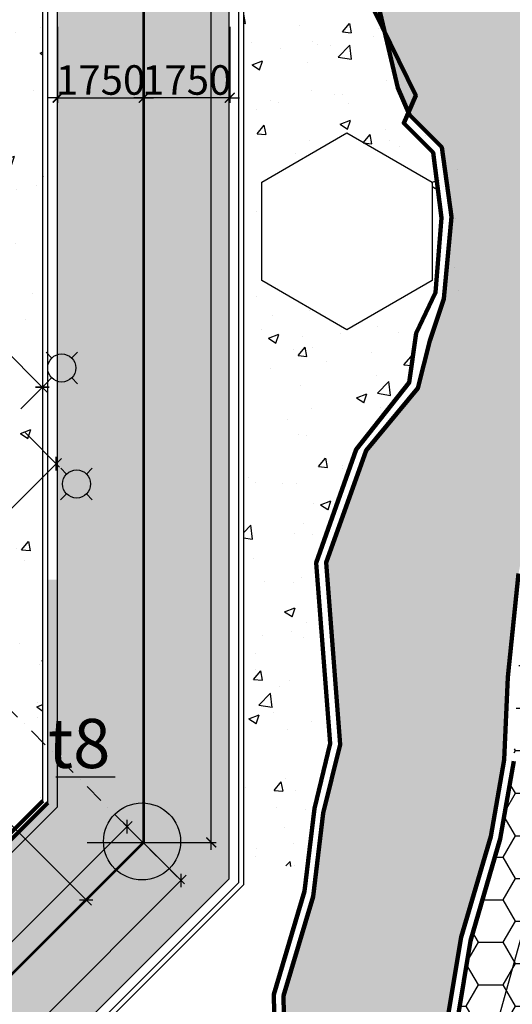
# Model space of a CAD drawing. Extents: x -15477761 to 3963276, y -3417038 to 2551244.
# Drawn here: x 2476923 to 2486938, y 2389403 to 2409422 of the extents above; entities that cross this region are included whole.
import ezdxf

# ---------------------------------------------------------------- set-up
doc = ezdxf.new("R2010")
doc.units = 0
doc.header["$LTSCALE"] = 2
doc.header["$MEASUREMENT"] = 0
doc.linetypes.add('CONTINOUS', pattern=[0])
doc.linetypes.add('DASHDOT', pattern=[1, 0.5, -0.25, 0, -0.25])
for name, color, linetype in [('cay', 3, 'Continuous'), ('duong bo', 7, 'Continuous'), ('H', 8, 'Continuous'), ('ho boi', 150, 'Continuous'), ('NET THAY 111', 4, 'Continuous'), ('TALUY3D', 27, 'Continuous'), ('TUONG', 1, 'CONTINOUS')]:
    doc.layers.add(name, color=color, linetype=linetype)
doc.layers.add('hatch1', color=251, linetype='Continuous', lineweight=9)
doc.styles.add('LONG', font='VHAVAN_0.TTF')
doc.styles.add('VNI-HELVE', font='VHARIAL_0.TTF')
doc.dimstyles.new('Copy of TL1-500', dxfattribs={"dimtxt": 600, "dimasz": 200, "dimexe": 100, "dimexo": 100, "dimgap": 50, "dimtad": 1, "dimdec": 0, "dimzin": 9, "dimdsep": 46, "dimtxsty": 'LONG', "dimblk": 'ARCHTICK', "dimcen": 200, "dimdle": 150, "dimclrd": 8, "dimclre": 8, "dimclrt": 2, "dimadec": 0, "dimazin": 0, "dimtfac": 1, "dimtdec": 0, "dimtix": 1, "dimtmove": 2, "dimatfit": 3, "dimldrblk": 'ARCHTICK', "dimfxl": 0, "dimtolj": 1, "dimtzin": 0, "dimarcsym": 0})
pattern_1 = [(50, (0, 0), (2151.78055, -188.2564), [225, -2475]), (355, (0, 0), (-416.254, 2256.5764), [180, -1980]), (100.4514, (179.3, -15.7), (1735.5281, 2068.3186), [191.2206, -2103.4263]), (46.1842, (0, 600), (3201.7231, -496.557), [337.5, -3712.5]), (96.6356, (266.8, 558.6), (2803.988, 2922.3536), [286.831, -3155.139]), (351.1842, (0, 600), (2803.9858, 2922.3558), [270, -2970]), (21, (300, 450), (1790.7212, -1207.8567), [225, -2475]), (326, (300, 450), (729.946, 2175.4501), [180, -1980]), (71.4514, (449.2, 349.3), (2520.6679, 967.5915), [191.2206, -2103.4263]), (37.5, (0, 0), (36.47957, 998.68156), [0, -1956, 0, -2010, 0, -1987.5]), (7.5, (0, 0), (789.2086, 1183.23514), [0, -1146, 0, -1911, 0, -757.5]), (327.5, (-669, 0), (1601.4673, -67.66462), [0, -750, 0, -2340, 0, -3105]), (317.5, (-969, 0), (1749.5585, 300.31495), [0, -975, 0, -1554, 0, -2205])]

# ---------------------------------------------------------------- blocks, each defined once
blk = doc.blocks.new('_ARCHTICK')
at = {"color": 0, "linetype": 'ByBlock', "const_width": 0.15}
blk.add_lwpolyline([(-0.5, -0.5), (0.5, 0.5)], dxfattribs=at)
blk = doc.blocks.new('*D201')
at = {"layer": 'Defpoints', "color": 0, "linetype": 'CONTINOUS', "ltscale": 400}
for p in [(2479105, 2393017), (2479506, 2392616, 63240), (2467663, 2380913, 31620)]:
    blk.add_point(p, dxfattribs=at)
at = {"layer": 'duong bo', "color": 8, "linetype": 'CONTINOUS', "lineweight": -2, "ltscale": 400}
for p, q in [((2467227, 2381137), (2479211, 2393123)), ((2479435, 2392687), (2479034, 2393088)), ((2467592, 2380984), (2467262, 2381314))]:
    blk.add_line(p, q, dxfattribs=at)
at = {"layer": 'duong bo', "color": 8, "linetype": 'CONTINOUS', "lineweight": -2, "ltscale": 400, "xscale": 200, "yscale": 200, "zscale": 200}
for p, rotation in [((2479105, 2393017), 45.00457058759914), ((2467333, 2381243), 225.0045705875991)]:
    blk.add_blockref('_ARCHTICK', p, dxfattribs=dict(at, rotation=rotation))
at = {"layer": 'duong bo', "color": 2, "linetype": 'CONTINOUS', "ltscale": 400, "insert": (2472964, 2387385), "char_height": 600, "attachment_point": 5, "rotation": 45.0046, "style": 'LONG'}
blk.add_mtext('\\A1;16650', dxfattribs=at)
blk = doc.blocks.new('*D290')
at = {"layer": 'Defpoints', "color": 0, "linetype": 'CONTINOUS', "ltscale": 400}
for p in [(2471020, 2408315), (2469929, 2407225, 15810), (2476874, 2401441)]:
    blk.add_point(p, dxfattribs=at)
at = {"layer": 'duong bo', "color": 8, "linetype": 'CONTINOUS', "lineweight": -2, "ltscale": 400}
for p, q in [((2470000, 2407295), (2471091, 2408386)), ((2477490, 2401845), (2470914, 2408421)), ((2476945, 2401512), (2477455, 2402022))]:
    blk.add_line(p, q, dxfattribs=at)
at = {"layer": 'duong bo', "color": 8, "linetype": 'CONTINOUS', "lineweight": -2, "ltscale": 400, "xscale": 200, "yscale": 200, "zscale": 200}
for p, rotation in [((2471020, 2408315), 134.9999910067081), ((2477384, 2401951), 314.9999910067082)]:
    blk.add_blockref('_ARCHTICK', p, dxfattribs=dict(at, rotation=rotation))
at = {"layer": 'duong bo', "color": 2, "linetype": 'CONTINOUS', "ltscale": 400, "insert": (2474490, 2405704), "char_height": 600, "attachment_point": 5, "rotation": 315, "style": 'LONG'}
blk.add_mtext('\\A1;9000', dxfattribs=at)
blk = doc.blocks.new('*D353')
at = {"layer": 'Defpoints', "color": 0, "linetype": 'CONTINOUS', "ltscale": 400}
for p in [(2476963, 2401099, 15810), (2477665, 2400397), (2473993, 2398129, 15810)]:
    blk.add_point(p, dxfattribs=at)
at = {"layer": 'duong bo', "color": 8, "linetype": 'CONTINOUS', "lineweight": -2, "ltscale": 400}
for p, q in [((2477033, 2401029), (2477736, 2400326)), ((2474589, 2397321), (2477771, 2400503)), ((2474064, 2398059), (2474766, 2397356))]:
    blk.add_line(p, q, dxfattribs=at)
at = {"layer": 'duong bo', "color": 8, "linetype": 'CONTINOUS', "lineweight": -2, "ltscale": 400, "xscale": 200, "yscale": 200, "zscale": 200}
for p, rotation in [((2477665, 2400397), 44.99999995273923), ((2474696, 2397427), 224.9999999527393)]:
    blk.add_blockref('_ARCHTICK', p, dxfattribs=dict(at, rotation=rotation))
at = {"layer": 'duong bo', "color": 2, "linetype": 'CONTINOUS', "ltscale": 400, "insert": (2475740, 2399352), "char_height": 600, "attachment_point": 5, "rotation": 45, "style": 'LONG'}
blk.add_mtext('\\A1;4200', dxfattribs=at)
blk = doc.blocks.new('A$C7BA02563')
at = {"layer": 'H'}
for p, q in [((601, 976), (601, 1195)), ((219, 601), (0, 601)), ((979, 598), (1198, 598)), ((601, 219), (601, 0))]:
    blk.add_line(p, q, dxfattribs=at)
blk.add_circle((601, 597), 378, dxfattribs=at)
blk = doc.blocks.new('*D355')
at = {"layer": 'Defpoints', "color": 0, "linetype": 'Continuous', "ltscale": 400}
for p in [(2473779, 2398344), (2472617, 2397183), (2479444, 2392696)]:
    blk.add_point(p, dxfattribs=at)
at = {"layer": 'NET THAY 111', "color": 8, "linetype": 'Continuous', "lineweight": -2, "ltscale": 400}
for p, q in [((2473708, 2398273), (2472546, 2397112)), ((2478380, 2391420), (2472511, 2397289)), ((2479374, 2392625), (2478203, 2391455))]:
    blk.add_line(p, q, dxfattribs=at)
at = {"layer": 'NET THAY 111', "color": 8, "linetype": 'Continuous', "lineweight": -2, "ltscale": 400, "xscale": 200, "yscale": 200, "zscale": 200}
for p, rotation in [((2472617, 2397183), 134.999991006708), ((2478274, 2391526), 314.9999910067081)]:
    blk.add_blockref('_ARCHTICK', p, dxfattribs=dict(at, rotation=rotation))
at = {"layer": 'NET THAY 111', "color": 2, "linetype": 'Continuous', "ltscale": 400, "insert": (2475700, 2394609), "char_height": 600, "attachment_point": 5, "rotation": 315, "style": 'LONG'}
blk.add_mtext('\\A1;8000', dxfattribs=at)
blk = doc.blocks.new('*D454')
at = {"layer": 'Defpoints', "color": 0, "linetype": 'CONTINOUS', "ltscale": 400}
for p in [(2479444, 2409378), (2481194, 2409378), (2479444, 2407835)]:
    blk.add_point(p, dxfattribs=at)
at = {"layer": 'duong bo', "color": 8, "linetype": 'CONTINOUS', "lineweight": -2, "ltscale": 400}
for p, q in [((2479444, 2409278), (2479444, 2407735)), ((2481194, 2409278), (2481194, 2407735)), ((2479444, 2407835), (2479244, 2407835)), ((2481194, 2407835), (2479444, 2407835)), ((2481194, 2407835), (2481394, 2407835))]:
    blk.add_line(p, q, dxfattribs=at)
at = {"layer": 'duong bo', "color": 8, "linetype": 'CONTINOUS', "lineweight": -2, "ltscale": 400, "xscale": 200, "yscale": 200, "zscale": 200}
blk.add_blockref('_ARCHTICK', (2479444, 2407835), dxfattribs=at)
at = {"layer": 'duong bo', "color": 8, "linetype": 'CONTINOUS', "lineweight": -2, "ltscale": 400, "xscale": 200, "yscale": 200, "zscale": 200, "rotation": 180}
blk.add_blockref('_ARCHTICK', (2481194, 2407835), dxfattribs=at)
at = {"layer": 'duong bo', "color": 2, "linetype": 'CONTINOUS', "ltscale": 400, "insert": (2480319, 2408196), "char_height": 600, "attachment_point": 5, "style": 'LONG'}
blk.add_mtext('\\A1;1750', dxfattribs=at)
blk = doc.blocks.new('*D455')
at = {"layer": 'Defpoints', "color": 0, "linetype": 'CONTINOUS', "ltscale": 400}
for p in [(2479435, 2392687, -15810), (2480201, 2391921), (2453875, 2367123, -31620)]:
    blk.add_point(p, dxfattribs=at)
at = {"layer": 'duong bo', "color": 8, "linetype": 'CONTINOUS', "lineweight": -2, "ltscale": 400}
for p, q in [((2479506, 2392616), (2480272, 2391850)), ((2454533, 2366253), (2480307, 2392027)), ((2453946, 2367052), (2454710, 2366288))]:
    blk.add_line(p, q, dxfattribs=at)
at = {"layer": 'duong bo', "color": 8, "linetype": 'CONTINOUS', "lineweight": -2, "ltscale": 400, "xscale": 200, "yscale": 200, "zscale": 200}
for p, rotation in [((2480201, 2391921), 45.00000000000504), ((2454639, 2366359), 225.000000000005)]:
    blk.add_blockref('_ARCHTICK', p, dxfattribs=dict(at, rotation=rotation))
at = {"layer": 'duong bo', "color": 2, "linetype": 'CONTINOUS', "ltscale": 400, "insert": (2467166, 2379395), "char_height": 600, "attachment_point": 5, "rotation": 45, "style": 'LONG'}
blk.add_mtext('\\A1;36150', dxfattribs=at)
blk = doc.blocks.new('*D458')
at = {"layer": 'Defpoints', "color": 0, "linetype": 'CONTINOUS', "ltscale": 400}
for p in [(2477694, 2409378), (2479444, 2409378), (2479444, 2407835)]:
    blk.add_point(p, dxfattribs=at)
at = {"layer": 'duong bo', "color": 8, "linetype": 'CONTINOUS', "lineweight": -2, "ltscale": 400}
for p, q in [((2477694, 2409278), (2477694, 2407735)), ((2479444, 2409278), (2479444, 2407735)), ((2477694, 2407835), (2477494, 2407835)), ((2477694, 2407835), (2479444, 2407835)), ((2479444, 2407835), (2479644, 2407835))]:
    blk.add_line(p, q, dxfattribs=at)
at = {"layer": 'duong bo', "color": 8, "linetype": 'CONTINOUS', "lineweight": -2, "ltscale": 400, "xscale": 200, "yscale": 200, "zscale": 200}
blk.add_blockref('_ARCHTICK', (2477694, 2407835), dxfattribs=at)
at = {"layer": 'duong bo', "color": 8, "linetype": 'CONTINOUS', "lineweight": -2, "ltscale": 400, "xscale": 200, "yscale": 200, "zscale": 200, "rotation": 180}
blk.add_blockref('_ARCHTICK', (2479444, 2407835), dxfattribs=at)
at = {"layer": 'duong bo', "color": 2, "linetype": 'CONTINOUS', "ltscale": 400, "insert": (2478569, 2408196), "char_height": 600, "attachment_point": 5, "style": 'LONG'}
blk.add_mtext('\\A1;1750', dxfattribs=at)
blk = doc.blocks.new('*D483')
at = {"layer": 'Defpoints', "color": 0, "linetype": 'CONTINOUS', "ltscale": 400}
for p in [(2478196, 2431696, 15810), (2480816, 2431696), (2478196, 2392696, 15810)]:
    blk.add_point(p, dxfattribs=at)
at = {"layer": 'TUONG', "color": 8, "linetype": 'CONTINOUS', "lineweight": -2, "ltscale": 400}
for p, q in [((2478296, 2431696), (2480916, 2431696)), ((2480816, 2392546), (2480816, 2431846)), ((2478296, 2392696), (2480916, 2392696))]:
    blk.add_line(p, q, dxfattribs=at)
at = {"layer": 'TUONG', "color": 8, "linetype": 'CONTINOUS', "lineweight": -2, "ltscale": 400, "xscale": 200, "yscale": 200, "zscale": 200}
for p, rotation in [((2480816, 2431696), 90), ((2480816, 2392696), 270)]:
    blk.add_blockref('_ARCHTICK', p, dxfattribs=dict(at, rotation=rotation))
at = {"layer": 'TUONG', "color": 2, "linetype": 'CONTINOUS', "ltscale": 400, "insert": (2480456, 2412196), "char_height": 600, "attachment_point": 5, "rotation": 90, "style": 'LONG'}
blk.add_mtext('\\A1;39000', dxfattribs=at)
blk = doc.blocks.new('*U129')
at = {"layer": 'cay', "linetype": 'CONTINOUS', "ltscale": 100}
h = blk.add_hatch(dxfattribs=at)
h.set_pattern_fill('AR-CONC', color=256, scale=300, style=0)
h.set_pattern_definition(pattern_1)
h.paths.add_polyline_path([(2477394.47, 2403330.93), (2477394.47, 2417122.96), (2475412.14, 2417122.96), (2475412.14, 2413623.1), (2471257.44, 2409467.96)])
h = blk.add_hatch(dxfattribs=at)
h.set_pattern_fill('AR-CONC', color=256, scale=300, style=0)
h.set_pattern_definition(pattern_1)
h.paths.add_polyline_path([(2483944.88, 2409985.73), (2484013.59, 2412318.97), (2484325.09, 2413051.78), (2484593.84, 2414217.6), (2485321.81, 2415142.03), (2485675.7, 2416122.5), (2485810.89, 2417122.96), (2485504.69, 2417122.96), (2485504.69, 2416122.97), (2483772.64, 2415122.97), (2482040.59, 2416122.97), (2482040.59, 2417122.96), (2481474.86, 2417122.96), (2481474.86, 2392342.63), (2482767.36, 2392158.16), (2482913.31, 2393386.04), (2483238.47, 2394704.5), (2482952.89, 2398376.91), (2483763.15, 2400684), (2484842.3, 2402043.71), (2484984.77, 2403050.57), (2485887.77, 2403874.11), (2486007.65, 2405394.66), (2485836.33, 2406723.98), (2485241.55, 2407321.49), (2484975.48, 2407881.24)])
h.paths.add_polyline_path([(2483588.72, 2407100.61), (2485320.77, 2406100.61), (2485320.77, 2404100.61), (2483588.72, 2403100.61), (2481856.67, 2404100.61), (2481856.67, 2406100.61)], flags=16)
h = blk.add_hatch(dxfattribs=at)
h.set_pattern_fill('AR-CONC', color=256, scale=300, style=0)
h.set_pattern_definition(pattern_1)
h.paths.add_polyline_path([(2469146.87, 2390883.54), (2470915.11, 2389115.3, -0.41421356), (2470915.11, 2388266.78), (2465611.95, 2382963.62), (2466213.35, 2382362.23), (2477394.47, 2393543.35), (2477394.47, 2403330.93), (2471257.44, 2409467.96), (2466319.9, 2404529.9), (2468593.86, 2402276.47, 0.41131069), (2469156.73, 2402279.26), (2469429.12, 2402551.66), (2467272.74, 2404708.03), (2470384.01, 2407819.3), (2476889.39, 2401313.91), (2473778.13, 2398202.65), (2471621.75, 2400359.02), (2471349.36, 2400086.63, 0.40974737), (2471345.07, 2399525.3), (2472788.86, 2398060.54, -0.4140296), (2472788.6, 2397212.27), (2469146.87, 2393570.55, 0.41421361)])
h.paths.add_polyline_path([(2473500.41, 2393368.6), (2473966.36, 2391423.63), (2472514.95, 2390047.63), (2470597.58, 2390616.58), (2470131.63, 2392561.55), (2471622.72, 2393948.78)], flags=16)
at = {"layer": 'hatch1', "linetype": 'CONTINOUS', "ltscale": 400}
h = blk.add_hatch(dxfattribs=at)
h.set_pattern_fill('HONEY', color=256, scale=4000, style=0)
h.paths.add_polyline_path([(2456067.87, 2460022.97), (2400234.25, 2460022.96), (2397340.26, 2461487.43), (2395875.79, 2465022.96), (2395875.79, 2451522.83), (2397340.25, 2455058.36), (2400875.79, 2456522.83), (2449668.51, 2456522.83), (2477694.47, 2428496.87), (2477694.47, 2416701.26), (2481174.86, 2416701.26), (2481174.86, 2434916.07)])
h.paths.add_polyline_path([(2481174.86, 2391948.19), (2481174.86, 2416701.26), (2477694.47, 2416701.26), (2477694.47, 2393419.08), (2453148.21, 2368872.83), (2400875.79, 2368872.83), (2397277.05, 2370401.65), (2395879.04, 2374053.2), (2395876.9, 2416701.26), (2383875.79, 2416701.26), (2383875.79, 2398772.96), (2382410.71, 2395239.76), (2378875.79, 2393778.84), (2314574.55, 2393776.84), (2314574.55, 2388778.84), (2378875.79, 2388772.84), (2382431.42, 2387187.87), (2383875.79, 2383572.84), (2383875.78, 2365372.84), (2454600.09, 2365372.83)])
h.paths.add_polyline_path([(2390875.57, 2373622.14), (2388875.57, 2373622.14), (2388875.57, 2384622.15), (2390875.57, 2384622.15)], flags=16)
h.paths.add_polyline_path([(2390875.57, 2399622.56), (2388875.57, 2399622.56), (2388875.57, 2410622.42), (2390875.57, 2410622.42)], flags=16)
at = {"layer": 'ho boi', "linetype": 'CONTINOUS', "ltscale": 400}
h = blk.add_hatch(dxfattribs=at)
h.set_pattern_fill('ANSI36', color=256, scale=3000, style=0)
h.paths.add_polyline_path([(2486237.71, 2446935.37), (2485821.98, 2447610.61), (2485319, 2448297.43), (2485113.43, 2448950.76), (2485131.61, 2449713.89), (2485363.6, 2450659.74), (2485788.54, 2451367.13), (2486227.59, 2452041.79), (2486658.51, 2452836.37), (2487084.74, 2453982.56), (2487149.58, 2455018.87), (2487021.15, 2455980.96), (2486555.05, 2456849.98), (2485776.04, 2457316.83), (2485135.85, 2457499.53), (2484500.1, 2457552.48), (2483844.43, 2457692.04), (2483584.05, 2457823.94), (2483181.47, 2457984.79), (2482593.03, 2458241.99), (2481665.78, 2459015.73), (2481152.36, 2458971.45), (2479933.4, 2459168.39), (2479182.33, 2459070.54), (2478293.4, 2458815.69), (2477766.28, 2458117.28), (2476464.51, 2456959.27), (2475941.96, 2455933.52), (2475435.42, 2454787.34), (2475749.48, 2454078.4), (2476304.34, 2453260.69), (2476570.48, 2452901.09), (2476867.91, 2452820.09), (2477468.69, 2452329.3), (2477902.56, 2451897.77), (2478290.85, 2451555.48), (2478437.74, 2451379.17), (2478576.97, 2451013.16), (2478856.52, 2450053.19), (2478955.23, 2449468.64), (2479197.08, 2448419.59), (2479197.08, 2447252.9), (2478982.78, 2446396.71), (2478569.24, 2445501.77), (2478278.35, 2444791.54), (2478246.44, 2444122.43), (2478279.19, 2443304.87), (2478472.18, 2442565.94), (2478888.24, 2441734.81), (2479371.7, 2441282.11), (2480199.44, 2441027.72), (2481136.62, 2440853.76), (2481880.27, 2440655.69), (2482364.71, 2440401.02), (2482885.86, 2440029.22), (2483471.38, 2439493.13), (2484000.49, 2438939.48), (2484454.25, 2437907.14), (2484601.07, 2436905.05), (2484959.47, 2435972.15), (2485253.31, 2432633.75), (2484597.64, 2429991.61), (2484247.02, 2427989.69), (2483391.19, 2426031.76), (2483681.74, 2424311.36), (2484378.03, 2422914.85), (2484694.73, 2421036.52), (2485711.24, 2419611.62), (2486200.69, 2417909.89), (2485889.66, 2416068.21), (2485477.58, 2415000.35), (2484767.41, 2414169.78), (2484478.74, 2412915.85), (2484212.09, 2412265.18), (2484146.25, 2410029.28), (2484612.85, 2408034.68), (2484846.61, 2407489.21), (2485504.31, 2406828.49), (2485700.08, 2405413.5), (2485545.22, 2403745.72), (2485259.15, 2402896.18), (2485019.47, 2401928.3), (2483964.47, 2400664.43), (2483152.51, 2398389.26), (2483440.19, 2394687.16), (2483094.92, 2393287.2), (2482891.07, 2391598.02), (2482288.42, 2389578.78), (2482314.93, 2388071.18), (2481528.86, 2386019.24), (2479966.6, 2385162.92, 0.08263488), (2475686.61, 2383621.68, 0.08906653), (2469704.38, 2379214.32, 0.11853598), (2466366.83, 2374992.38, 0.00025293), (2466218.34, 2374849.1), (2467839.29, 2373228.15, -0.00105816), (2467945.31, 2373311.92, -0.06294557), (2472200.76, 2378195.65), (2474411.98, 2380172.88, -0.31353462), (2480061.84, 2381512.49, 0.24554602), (2483362.5, 2382636.02), (2483945.36, 2383138.49), (2484397.02, 2383698.52), (2484600.76, 2384383.39), (2485106.31, 2385541.44), (2485470.39, 2387213.6), (2485620.75, 2389110.13), (2485901.48, 2390767.54), (2486498.62, 2392816.64), (2486769.25, 2394370.64), (2486846.05, 2396053.84), (2487064.52, 2398162.94), (2487310.31, 2399426.73), (2487577.67, 2400205.6), (2487800.64, 2400970.35), (2487865.72, 2402113.28), (2488078.7, 2403645.63), (2488331.64, 2405175.58), (2488216.36, 2407394.51), (2488115.07, 2408999.15), (2487401.75, 2410559.55), (2487591.22, 2412452.02), (2488974.13, 2416458.27), (2489077.5, 2418469.14), (2489029.92, 2419771.54), (2488034.14, 2420795.27), (2487778.69, 2422071.23), (2487379.28, 2424212.24), (2488055.21, 2425701.87), (2488396.65, 2427520.74), (2488695.1, 2428585.78), (2488765.66, 2430235.73), (2488333.86, 2431637.39), (2488027.8, 2433199.52), (2487771, 2434984.59), (2487717.68, 2437634.36), (2487989.07, 2439862.56), (2488467.61, 2441854.44), (2488646.83, 2443110.38), (2488623.23, 2443890.32), (2487871.42, 2445674.22)])
h.paths.add_polyline_path([(2461976.09, 2367148.43, -0.02712532), (2464176.04, 2369820.34), (2462664.8, 2371331.58, 0.00364595), (2460592.25, 2369198.22, 0.02744432), (2457217.17, 2365046.47), (2456618.22, 2363944.51), (2456459.21, 2363654.94), (2456324.02, 2363313.26), (2456025.77, 2362658.47), (2455737.65, 2362100.33), (2455210.7, 2361558.02), (2454486.68, 2361187.25), (2453432.35, 2361100.33), (2452458.46, 2361122.27), (2451580.81, 2361554.83), (2450976.07, 2362032.86), (2450473.78, 2362355.61), (2449974.17, 2362583.19), (2449659.5, 2362891.01), (2449480.56, 2363051.7), (2449088.4, 2363319.66), (2448466.02, 2363851.43), (2447185.32, 2364320.53), (2446009.48, 2364256.08, -0.03390258), (2444371.07, 2363398.22, -0.11570629), (2440836.75, 2363561.26, 0.0104533), (2440523.85, 2363652.2), (2440523.85, 2361386.53, 0.01595397), (2442916.78, 2361358.12, -0.01835259), (2447676.43, 2360486.33, 0.10232516), (2454137.72, 2359488.6, 0.29799637), (2457991.77, 2361538.16, -0.01101797)])
h.paths.add_polyline_path([(2435723.85, 2363558.61, 0.00130741), (2434816.93, 2363409.96, -0.1178481), (2429845.02, 2363856.66, 0.46365624), (2426631.09, 2363155.55, -0.38667484), (2420384.06, 2362146.27, 0.01459144), (2419179.42, 2363068.65, 0.06734802), (2417616.34, 2363649.38, 0.23316834), (2408047.82, 2361751.71, -0.45678388), (2401314.86, 2362835.96, 0.29447839), (2397997.2, 2363428.6, -0.22405922), (2393543.29, 2362262.32, 0.02096602), (2392375.79, 2362538.13), (2392375.79, 2360312.93, -0.00156095), (2392629.85, 2360297.43, -0.28329035), (2395680.93, 2359407.68, 0.08968472), (2400281.24, 2358485.71, -0.01424705), (2407338.91, 2358482.63, -0.09346019), (2417931.53, 2358979.1, 0.10929192), (2425708.88, 2359875.17, -0.14167404), (2432987.22, 2361594.78, -0.04520762), (2435723.85, 2361636.03)])
h.paths.add_polyline_path([(2387375.79, 2362608.8, -0.04799356), (2385568.25, 2362420.94, 0.12509923), (2382673.02, 2362235.49, -0.09923491), (2380777.54, 2361839.79, -0.09138284), (2377784.18, 2362142.5, -0.09344124), (2375988.34, 2362818.91, -0.15632236), (2375140.23, 2363616.12), (2374920.9, 2363956.58), (2374569.55, 2364632.34), (2374522.73, 2365053.93), (2374461.35, 2365884.08), (2374651.31, 2367876.09), (2374552.57, 2368554.17), (2374267.25, 2369520.62), (2373633.57, 2370352.11), (2372950.1, 2371022.12, -0.14865777), (2371220.04, 2373348.58, -0.21509738), (2371482.96, 2376268.04, 0.656064), (2362540, 2378250.56, 0.28514747), (2362433.47, 2374328.98, -0.11993275), (2363319.13, 2372609.89), (2363202.79, 2371359.17), (2362494.47, 2370260.05), (2362246.72, 2369273.16), (2362410.84, 2367879.86), (2362960.57, 2367052.59), (2364050.12, 2366016.98), (2364451.41, 2363955.63), (2363906.26, 2362676.04), (2363967.05, 2361411.1), (2364779.03, 2359606.92), (2366582.62, 2358840.47), (2368367.85, 2358587.33), (2369801.05, 2359003.33, -0.2309803), (2374946.98, 2359126.28, 0.17436019), (2383571.27, 2359566.29, -0.21409362), (2387375.79, 2360300.46)])
at = {"layer": 'TALUY3D', "linetype": 'CONTINOUS', "ltscale": 400}
h = blk.add_hatch(dxfattribs=at)
h.set_pattern_fill('HONEY', color=256, scale=4000, style=0)
h.paths.add_polyline_path([(2488174.83, 2390486.26), (2488797.66, 2393530.53), (2489144.82, 2395904.67), (2489295.56, 2398073.08), (2489554.72, 2398916.13), (2489778.9, 2400080.25), (2490040, 2401008.66), (2490402.35, 2401748.3), (2490544.83, 2403343.16), (2490777.37, 2405183.61), (2490825.99, 2407391.28), (2490338.21, 2408786.99, -0.00012956), (2490338.2, 2408787.04), (2489495.02, 2411203.72), (2490157.89, 2413925.6), (2490260.22, 2414160.92), (2488394.22, 2414160.92), (2487787.33, 2412403.16), (2487606.15, 2410593.47), (2488299.65, 2409076.41), (2488414.46, 2407436.32), (2488531.92, 2405175.39), (2488277.21, 2403612.56), (2488052.27, 2402043.43), (2487988.4, 2400899.83), (2487768.36, 2400145.11), (2487503.98, 2399374.93), (2487266.99, 2398156.4), (2487046.28, 2396064.8), (2486968.89, 2394349.24), (2486693.1, 2392769.16), (2486088.65, 2390694.97), (2485817.1, 2389056.28), (2485670.75, 2387210.16), (2485307.02, 2385530.11), (2484794.18, 2384326.22), (2484571.69, 2383599.04), (2484107.46, 2383021.33), (2483509.23, 2382497.93, -0.07464187), (2482577.64, 2381775.74), (2483086.88, 2380957.44), (2484129.1, 2380595.97), (2485390.14, 2380803.4), (2486328.52, 2381383.55), (2487072.56, 2382098.12), (2487831.78, 2383929.54), (2487899.75, 2384552.94), (2487862.52, 2385346.45), (2487506.31, 2386745.36), (2487721.92, 2388091.32)])
h = blk.add_hatch(dxfattribs=at)
h.set_pattern_fill('HEX', color=256, scale=2000, style=0)
h.set_pattern_definition([(0, (-217601.08, -1.67), (0, 433.0127), [250, -500]), (120, (-217601.08, -1.67), (-375, -216.50635), [250, -500]), (60, (-217351.08, -1.67), (-375, 216.50635), [250, -500])])
h.paths.add_polyline_path([(2397381.21, 2398033.78), (2395881.33, 2398033.78), (2395881.33, 2373871.16, 0.41421354), (2400881.33, 2368871.16), (2453153.75, 2368871.16), (2477700.01, 2393417.41), (2477700.01, 2398033.78), (2477500.01, 2398033.78), (2477500.01, 2393500.26), (2453070.91, 2369071.16), (2402381.27, 2369071.16, -0.4142128), (2397381.27, 2374071.15)])
at = {"layer": 'duong bo', "linetype": 'CONTINOUS', "ltscale": 400, "elevation": 15810}
blk.add_lwpolyline([(2477694.47, 2428496.87), (2449668.51, 2456522.83), (2403967.88, 2456522.83), (2400875.79, 2456522.83, 0.41421356), (2395875.79, 2451522.83), (2395875.79, 2448119.15), (2395875.79, 2442738.58), (2395875.79, 2373872.83, -0.00902049), (2395879.04, 2374053.2, 0.42482134), (2400875.79, 2368872.83), (2453148.21, 2368872.83), (2477694.47, 2393419.08)], format="xyb", dxfattribs=at)
at = {"layer": 'duong bo', "linetype": 'CONTINOUS', "lineweight": 100, "ltscale": 2, "elevation": 15810}
for points in [[(2486968.89, 2394349.24), (2486693.1, 2392769.16), (2486088.65, 2390694.97), (2485817.1, 2389056.28), (2485670.75, 2387210.16), (2485307.02, 2385530.11), (2484794.18, 2384326.22), (2484571.69, 2383599.04), (2484107.46, 2383021.33), (2483509.23, 2382497.93, -0.24794957), (2479990.93, 2381322.77, 0.31510779), (2474545.12, 2380023.64), (2472285.01, 2378002.7, 0.06244469), (2468103.19, 2373188.31, 0.06645002), (2462126.82, 2367015.97, 0.01097712), (2458162.48, 2361433.56, -0.29645865), (2454133.86, 2359288.15, -0.11981935)], [(2487064.52, 2398162.94), (2486846.05, 2396053.84), (2486769.25, 2394370.64), (2486498.62, 2392816.64), (2485901.48, 2390767.54), (2485620.75, 2389110.13), (2485470.39, 2387213.6), (2485106.31, 2385541.44), (2484600.76, 2384383.39), (2484397.02, 2383698.52), (2483945.36, 2383138.49), (2483362.5, 2382636.02, -0.24554602), (2480061.84, 2381512.49, 0.31353462), (2474411.98, 2380172.88), (2472151.57, 2378151.67, 0.06230442), (2467945.31, 2373311.92, 0.06750262), (2461976.09, 2367148.43, 0.01101797), (2457991.77, 2361538.16, -0.29799637), (2454137.72, 2359488.6, -0.10232516)]]:
    blk.add_lwpolyline(points, format="xyb", dxfattribs=at)
for points in [[(2482114.28, 2388106.48), (2482087.9, 2389606.27), (2482712.97, 2391700.59), (2482913.31, 2393386.04), (2483238.47, 2394704.5), (2482952.89, 2398376.91), (2483763.15, 2400684), (2484842.3, 2402043.71), (2484984.77, 2403050.57), (2485377.59, 2403874.11), (2485497.47, 2405394.66), (2485326.15, 2406723.98), (2484731.37, 2407321.49), (2484975.48, 2407881.24), (2483944.88, 2409985.73), (2484013.59, 2412318.97), (2484325.09, 2413051.78), (2484593.84, 2414217.6), (2485321.81, 2415142.03), (2485675.7, 2416122.5), (2485916.79, 2417906.67), (2485518.24, 2419551.45)], [(2482314.93, 2388071.18), (2482288.42, 2389578.78), (2482891.07, 2391598.02), (2483094.92, 2393287.2), (2483440.19, 2394687.16), (2483152.51, 2398389.26), (2483964.47, 2400664.43), (2485019.47, 2401928.3), (2485259.15, 2402896.18), (2485545.22, 2403745.72), (2485700.08, 2405413.5), (2485504.31, 2406828.49), (2484846.61, 2407489.21), (2484612.85, 2408034.68), (2484146.25, 2410029.28), (2484212.09, 2412265.18), (2484478.74, 2412915.85), (2484767.41, 2414169.78), (2485477.58, 2415000.35), (2485889.66, 2416068.21), (2486200.69, 2417909.89), (2485711.24, 2419611.62)]]:
    blk.add_lwpolyline(points, dxfattribs=at)
at = {"layer": 'duong bo', "linetype": 'CONTINOUS', "ltscale": 400, "elevation": 15810}
for points in [[(2481174.86, 2434916.07), (2481174.86, 2391948.19)], [(2481374.86, 2434998.92), (2481374.86, 2391873.75)], [(2481474.86, 2435040.34), (2481474.86, 2391832.33)]]:
    blk.add_lwpolyline(points, dxfattribs=at)
at = {"layer": 'duong bo', "linetype": 'DASHDOT', "ltscale": 400, "const_width": 50}
blk.add_lwpolyline([(2479444.47, 2392696.1), (2479444.47, 2431696.61)], dxfattribs=at)
at = {"layer": 'duong bo', "linetype": 'CONTINOUS', "ltscale": 400}
for points in [[(2477694.47, 2393419.08), (2477694.47, 2428496.87)], [(2477394.47, 2393543.35), (2477394.47, 2428372.6)], [(2477494.47, 2393501.93), (2477494.47, 2428414.02)], [(2481844.58, 2406118.5), (2483576.63, 2407118.5), (2485308.68, 2406118.5), (2485308.68, 2404118.5), (2483576.63, 2403118.5), (2481844.58, 2404118.5), (2481844.58, 2406118.5)], [(2481174.86, 2391948.74), (2461132.77, 2371905.52)]]:
    blk.add_lwpolyline(points, dxfattribs=at)
at = {"layer": 'duong bo', "linetype": 'Continuous', "lineweight": 100, "elevation": 15810}
for points in [[(2417175.28, 2414622.73), (2410441.87, 2414622.73, -0.29774001), (2404375.57, 2410522.73), (2397375.64, 2410522.73), (2397375.73, 2374072.82, 0.4142128), (2402375.73, 2369072.83), (2453065.37, 2369072.83), (2477494.47, 2393501.93)], [(2417175.28, 2414522.73), (2410507.46, 2414522.73, -0.29510808), (2404375.57, 2410422.73), (2397475.64, 2410422.73), (2397475.73, 2374072.82, 0.4142128), (2402375.73, 2369172.83), (2453023.95, 2369172.83), (2477394.47, 2393543.35)]]:
    blk.add_lwpolyline(points, format="xyb", dxfattribs=at)
at = {"layer": 'duong bo', "linetype": 'DASHDOT', "ltscale": 400, "const_width": 50, "elevation": 15810}
blk.add_lwpolyline([(2479444.47, 2392696.1), (2453875.41, 2367122.96)], dxfattribs=at)
at = {"layer": 'duong bo', "linetype": 'CONTINOUS', "ltscale": 400}
for points in [[(2461450.22, 2371938.63, -0.01874128), (2461475.7, 2371966.1), (2481374.86, 2391873.75)], [(2461521.18, 2371867.67, -0.02344285), (2461546.42, 2371895.39), (2481474.86, 2391832.33)]]:
    blk.add_lwpolyline(points, format="xyb", dxfattribs=at)
at = {"layer": 'NET THAY 111', "linetype": 'DASHDOT', "ltscale": 400}
blk.add_line((2480272.06, 2391850.14, 31620), (2467662.72, 2404459.47, 31620), dxfattribs=at)
at = {"layer": 'TUONG', "linetype": 'CONTINOUS', "ltscale": 2}
blk.add_lwpolyline([(2491497.43, 2445729.73), (2488222.85, 2394737.84), (2483092.66, 2376328.87)], dxfattribs=at)
at = {"layer": 'TUONG', "color": 9, "linetype": 'CONTINOUS', "ltscale": 400}
blk.add_lwpolyline([(2479391.97, 2393129.16, 0, 100, 0), (2479265.1, 2393344.58, 0, 0, 0), (2478865.64, 2394022.85, 0, 0, 0)], format="xyseb", dxfattribs=at)
blk.add_lwpolyline([(2478865.64, 2394022.85), (2477655.1, 2394022.85)], dxfattribs=at)
at = {"layer": 'TUONG', "color": 9, "linetype": 'CONTINOUS', "ltscale": 100}
blk.add_circle((2479410.76, 2392714.2, 142.14), 782.96, dxfattribs=at)
at = {"layer": 'TUONG', "xscale": 0.7560000000521541, "yscale": 0.7560000000521541, "zscale": 0.7560000000002037, "rotation": 45}
for p in [(2477775.94, 2401700.64, 15810), (2478076.87, 2399342.29, 15810)]:
    blk.add_blockref('A$C7BA02563', p, dxfattribs=at)
at = {"layer": 'TUONG', "linetype": 'Continuous', "style": 'VNI-HELVE'}
blk.add_text('t8', height=1000, rotation=359.509365, dxfattribs=at).set_placement((2477492.89, 2394213.93, -31177.86))
at = {"layer": 'duong bo', "linetype": 'CONTINOUS', "ltscale": 400}
dim = blk.add_linear_dim(base=(2479444.47, 2407835.36), p1=(2477694.47, 2409377.83), p2=(2479444.47, 2409377.83), dimstyle='Copy of TL1-500', dxfattribs=at)
dim.commit()
dim.dimension.update_dxf_attribs({"geometry": '*D458', "text_midpoint": (2478569.47, 2408195.67)})
for base, p1, p2, angle, picture, middle in [((2479444.47, 2407835.36), (2481194.47, 2409377.83), (2479444.47, 2409377.83), 180, '*D454', (2480319.47, 2408195.67)), ((2479104.93, 2393017.2, -31620), (2467663.17, 2380912.92), (2479505.99, 2392616.2, 31620), 45.004571, '*D201', (2472964.07, 2387384.96, -31620)), ((2480201.34, 2391920.85, 31620), (2453875.41, 2367122.96), (2479435.28, 2392686.91, 15810), 45, '*D455', (2467165.61, 2379394.67, 31620))]:
    dim = blk.add_linear_dim(base=base, p1=p1, p2=p2, angle=angle, dimstyle='Copy of TL1-500', dxfattribs=at)
    dim.commit()
    dim.dimension.update_dxf_attribs({"geometry": picture, "text_midpoint": middle})
for base, p1, p2, angle, picture, middle in [((2471019.94, 2408315.22, 15810), (2476874.09, 2401440.84, 15810), (2469929.39, 2407224.67, 31620), 315.000009, '*D290', (2474490.36, 2405703.95, 15810)), ((2477665.38, 2400396.5, 15810), (2473992.8, 2398129.39, 31620), (2476962.65, 2401099.24, 31620), 45, '*D353', (2475739.8, 2399352.24, 15810))]:
    dim = blk.add_linear_dim(base=base, p1=p1, p2=p2, angle=angle, dimstyle='Copy of TL1-500', dxfattribs=at)
    dim.commit()
    dim.dimension.update_dxf_attribs({"geometry": picture, "text_midpoint": middle, "dimtype": 128})
at = {"layer": 'NET THAY 111', "linetype": 'Continuous', "ltscale": 400}
dim = blk.add_linear_dim(base=(2472617.17, 2397182.51, 15810), p1=(2479444.47, 2392696.1, 15810), p2=(2473778.82, 2398344.16, 15810), angle=314.999991, dimstyle='Copy of TL1-500', dxfattribs=at)
dim.commit()
dim.dimension.update_dxf_attribs({"geometry": '*D355', "text_midpoint": (2475700.38, 2394608.86, 15810)})
at = {"layer": 'TUONG', "linetype": 'CONTINOUS', "ltscale": 400}
dim = blk.add_linear_dim(base=(2480816.28, 2431695.61), p1=(2478195.58, 2392696.1, 15810), p2=(2478195.58, 2431695.61, 15810), angle=90, dimstyle='Copy of TL1-500', dxfattribs=at)
dim.commit()
dim.dimension.update_dxf_attribs({"geometry": '*D483', "text_midpoint": (2480455.97, 2412195.86)})

msp = doc.modelspace()

# ---------------------------------------------------------------- block references
msp.add_blockref('*U129', (0, 0))

doc.saveas('drawing.dxf')
